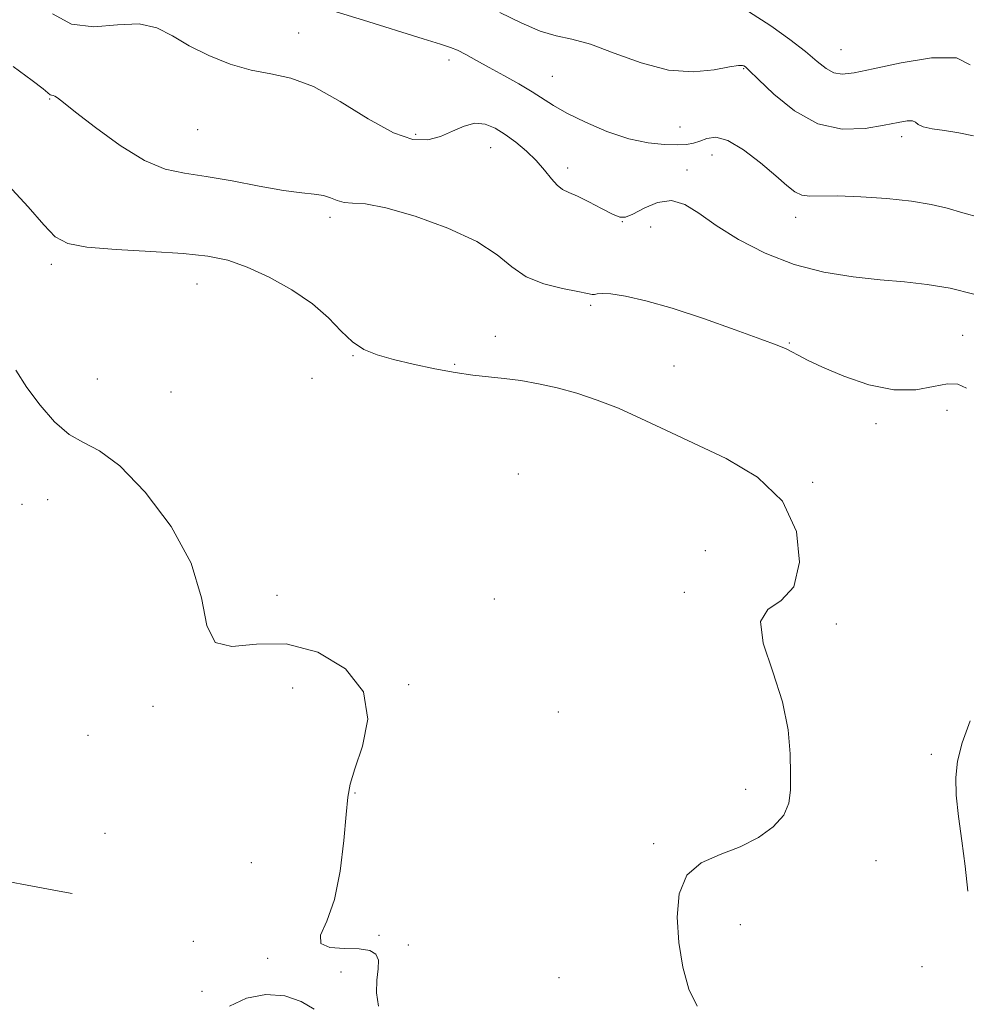
# Model space of a CAD drawing. Extents: x 2052300 to 2055200, y 339800 to 342700.
# Drawn here: x 2054297 to 2054463, y 341187 to 341359 of the extents above; entities that cross this region are included whole.
import ezdxf

# ---------------------------------------------------------------- set-up
doc = ezdxf.new("R2010")
doc.units = 0
doc.header["$MEASUREMENT"] = 0
for name, color, linetype, lineweight in [('DTM HARD BREAKLINE', 7, 'Continuous', 0), ('DTM SPOT ELEVATION', 2, 'Continuous', 13), ('INDEX CONTOUR', 41, 'Continuous', 13), ('INTERMEDIATE CONTOUR', 44, 'Continuous', 0)]:
    doc.layers.add(name, color=color, linetype=linetype, lineweight=lineweight)

msp = doc.modelspace()

# ---------------------------------------------------------------- linework, layer by layer
at = {"layer": 'DTM HARD BREAKLINE'}
msp.add_polyline3d([(2054096.37, 341939.39, 950.43), (2054096.89, 341899.236, 952.261), (2054099.431, 341851.026, 955.998), (2054101.072, 341797.738, 961.865), (2054106.535, 341737.588, 969.488), (2054112.173, 341673.552, 978.008), (2054117.874, 341625.831, 985.631), (2054124.283, 341571.06, 994.375), (2054130.392, 341509.02, 1003.568), (2054135.855, 341454.339, 1015.488), (2054141.463, 341388.984, 1027.334), (2054148.107, 341342.943, 1036.04), (2054154.959, 341296.405, 1040.711), (2054163.305, 341266.652, 1044.075), (2054176.5, 341248.198, 1046.242), (2054198.566, 341233.193, 1047.849), (2054221.99, 341225.511, 1048.559), (2054275.351, 341212.125, 1050.016), (2054304.053, 341206.722, 1050.278), (2054306.329, 341206.324, 1050.352)], dxfattribs=at)
at = {"layer": 'DTM SPOT ELEVATION'}
for p in [(2054345.99, 341357.05, 1058.7), (2054440.94, 341354.1, 1064.9), (2054372.27, 341352.28, 1059.5), (2054423.89, 341350.8, 1061.9), (2054390.35, 341349.46, 1060.9), (2054302.34, 341345.5, 1055.9), (2054412.74, 341340.57, 1061.1), (2054328.29, 341340.12, 1057.1), (2054366.45, 341339.3, 1058.4), (2054451.55, 341338.9, 1061.5), (2054379.61, 341336.97, 1057.2), (2054418.34, 341335.65, 1059.2), (2054393.06, 341333.41, 1058.48), (2054413.98, 341333.05, 1058.5), (2054351.42, 341324.76, 1055.6), (2054432.96, 341324.78, 1059.4), (2054402.65, 341323.98, 1057.97), (2054407.59, 341323.07, 1057.1), (2054302.68, 341316.52, 1053.6), (2054328.18, 341313.06, 1053.2), (2054397.11, 341309.34, 1055.75), (2054462.22, 341304.06, 1056.8), (2054380.38, 341303.9, 1054.8), (2054431.89, 341302.72, 1056.1), (2054355.49, 341300.54, 1053.9), (2054373.27, 341298.99, 1054.2), (2054411.7, 341298.73, 1055.1), (2054310.71, 341296.44, 1053.4), (2054348.27, 341296.56, 1052.6), (2054323.62, 341294.16, 1053.2), (2054459.5, 341290.96, 1055.4), (2054447.04, 341288.64, 1055.7), (2054384.42, 341279.78, 1052.1), (2054435.96, 341278.36, 1054.2), (2054302.04, 341275.29, 1050.8), (2054297.52, 341274.49, 1050.8), (2054417.15, 341266.38, 1052.4), (2054342.16, 341258.56, 1052.5), (2054380.24, 341257.93, 1053.1), (2054413.52, 341259.09, 1053.7), (2054440.12, 341253.54, 1054.5), (2054344.92, 341242.34, 1051.1), (2054365.21, 341242.91, 1052.2), (2054320.48, 341239.13, 1051.7), (2054391.45, 341238.13, 1053.3), (2054309.08, 341234.03, 1050.8), (2054456.73, 341230.69, 1055.6), (2054355.8, 341223.95, 1052.1), (2054424.24, 341224.61, 1053.5), (2054312.04, 341216.88, 1051.9), (2054408.13, 341215.04, 1053.8), (2054337.66, 341211.77, 1050.7), (2054447.07, 341212.07, 1054.9), (2054423.3, 341200.89, 1054.6), (2054360.02, 341199.01, 1052.6), (2054327.5, 341197.96, 1050.3), (2054365.18, 341197.3, 1052.8), (2054340.53, 341195.01, 1051.7), (2054353.4, 341192.58, 1050.7), (2054455.09, 341193.51, 1055.4), (2054391.52, 341191.59, 1052.9), (2054329.01, 341189.21, 1051.9)]:
    msp.add_point(p, dxfattribs=at)
at = {"layer": 'INDEX CONTOUR'}
msp.add_polyline3d([(2054352.519, 341360.765, 1060), (2054357.295, 341359.28, 1060), (2054367.737, 341356.009, 1060), (2054370.808, 341355.073, 1060), (2054372.54, 341354.518, 1060), (2054373.784, 341354.004, 1060), (2054375.251, 341353.251, 1060), (2054377.092, 341352.235, 1060), (2054379.314, 341350.995, 1060), (2054381.871, 341349.585, 1060), (2054384.49, 341348.123, 1060), (2054386.839, 341346.742, 1060), (2054390.587, 341344.332, 1060), (2054392.941, 341342.992, 1060), (2054396.173, 341341.403, 1060), (2054399.949, 341339.805, 1060), (2054403.755, 341338.523, 1060), (2054407.155, 341337.793, 1060), (2054410.009, 341337.508, 1060), (2054412.253, 341337.473, 1060), (2054413.879, 341337.537, 1060), (2054415.102, 341337.717, 1060), (2054416.196, 341338.069, 1060), (2054417.422, 341338.5589, 1060), (2054418.994, 341338.777, 1060), (2054421.117, 341338.217, 1060), (2054423.872, 341336.569, 1060), (2054426.843, 341334.291, 1060), (2054429.491, 341332.036, 1060), (2054431.425, 341330.333, 1060), (2054432.836, 341329.223, 1060), (2054434.063, 341328.626, 1060), (2054435.455, 341328.437, 1060), (2054440.312, 341328.503, 1060), (2054444.375, 341328.371, 1060), (2054448.974, 341328.06, 1060), (2054453.283, 341327.6, 1060), (2054456.699, 341327.018, 1060), (2054459.512, 341326.331, 1060), (2054462.231, 341325.557, 1060), (2054465.242, 341324.718, 1060)], dxfattribs=at)
at = {"layer": 'INTERMEDIATE CONTOUR'}
for points in [[(2054302.882, 341360.399, 1058), (2054306.199, 341358.564, 1058), (2054310.111, 341358.137, 1058), (2054314.228, 341358.466, 1058), (2054318.019, 341358.633, 1058), (2054321.127, 341357.935, 1058), (2054323.884, 341356.533, 1058), (2054326.796, 341354.8031, 1058), (2054330.225, 341353.088, 1058), (2054333.965, 341351.598, 1058), (2054337.668, 341350.51, 1058), (2054341.115, 341349.86, 1058), (2054344.6059, 341349.128, 1058), (2054348.569, 341347.65, 1058), (2054353.247, 341345.041, 1058), (2054358.136, 341342.0069, 1058), (2054362.544, 341339.529, 1058), (2054365.9579, 341338.355, 1058), (2054368.578, 341338.297, 1058), (2054370.784, 341338.935, 1058), (2054372.8859, 341339.863, 1058), (2054374.915, 341340.737, 1058), (2054376.833, 341341.229, 1058), (2054378.6229, 341341.09, 1058), (2054380.358, 341340.392, 1058), (2054382.134, 341339.2871, 1058), (2054384.003, 341337.913, 1058), (2054385.863, 341336.36, 1058), (2054387.567, 341334.702, 1058), (2054389.007, 341333.034, 1058), (2054390.2091, 341331.524, 1058), (2054391.235, 341330.361, 1058), (2054392.181, 341329.644, 1058), (2054393.271, 341329.1251, 1058), (2054394.763, 341328.468, 1058), (2054396.793, 341327.448, 1058), (2054399, 341326.283, 1058), (2054400.9011, 341325.302, 1058), (2054402.181, 341324.779, 1058), (2054403.201, 341324.784, 1058), (2054404.492, 341325.332, 1058), (2054406.433, 341326.34, 1058), (2054408.812, 341327.322, 1058), (2054411.267, 341327.696, 1058), (2054413.567, 341327.024, 1058), (2054416.014, 341325.461, 1058), (2054419.046, 341323.311, 1058), (2054422.974, 341320.88, 1058), (2054427.627, 341318.4999, 1058), (2054432.71, 341316.508, 1058), (2054437.936, 341315.1509, 1058), (2054443.052, 341314.319, 1058), (2054447.811, 341313.811, 1058), (2054452.06, 341313.433, 1058), (2054456.023, 341312.999, 1058), (2054460.0179, 341312.329, 1058), (2054464.206, 341311.318, 1058)], [(2054381.165, 341360.636, 1062), (2054384.9031, 341358.808, 1062), (2054388.24, 341357.344, 1062), (2054391.059, 341356.519, 1062), (2054393.799, 341355.943, 1062), (2054397.043, 341355.062, 1062), (2054401.189, 341353.523, 1062), (2054405.909, 341351.793, 1062), (2054410.692, 341350.54, 1062), (2054415.067, 341350.24, 1062), (2054418.728, 341350.589, 1062), (2054421.4071, 341351.0901, 1062), (2054422.95, 341351.346, 1062), (2054423.655, 341351.37, 1062), (2054423.93, 341351.275, 1062), (2054424.19, 341351.083, 1062), (2054424.873, 341350.447, 1062), (2054426.421, 341348.927, 1062), (2054429.137, 341346.324, 1062), (2054432.762, 341343.386, 1062), (2054436.896, 341341.101, 1062), (2054441.144, 341340.192, 1062), (2054445.129, 341340.319, 1062), (2054448.4799, 341340.881, 1062), (2054450.9161, 341341.366, 1062), (2054452.522, 341341.639, 1062), (2054453.472, 341341.658, 1062), (2054453.987, 341341.411, 1062), (2054454.457, 341341.007, 1062), (2054455.318, 341340.586, 1062), (2054456.891, 341340.2481, 1062), (2054459.046, 341339.933, 1062), (2054461.539, 341339.543, 1062), (2054464.141, 341339.011, 1062)], [(2054424.73, 341360.785, 1064), (2054428.626, 341358.313, 1064), (2054431.99, 341355.917, 1064), (2054434.718, 341353.782, 1064), (2054436.769, 341352.068, 1064), (2054438.339, 341350.823, 1064), (2054439.685, 341350.066, 1064), (2054441.125, 341349.812, 1064), (2054443.213, 341350.047, 1064), (2054446.564, 341350.753, 1064), (2054451.452, 341351.8049, 1064), (2054456.792, 341352.665, 1064), (2054461.1609, 341352.688, 1064), (2054463.5329, 341351.47, 1064)], [(2054295.9829, 341351.165, 1056), (2054299.319, 341348.74, 1056), (2054301.245, 341347.239, 1056), (2054302.453, 341346.224, 1056), (2054302.696, 341346.126, 1056), (2054302.955, 341346.077, 1056), (2054303.261, 341345.977, 1056), (2054303.722, 341345.683, 1056), (2054304.765, 341344.8741, 1056), (2054306.9, 341343.1849, 1056), (2054310.411, 341340.457, 1056), (2054314.702, 341337.3489, 1056), (2054318.954, 341334.725, 1056), (2054322.588, 341333.209, 1056), (2054325.982, 341332.466, 1056), (2054329.755, 341331.918, 1056), (2054334.295, 341331.131, 1056), (2054339.074, 341330.228, 1056), (2054343.331, 341329.4731, 1056), (2054346.489, 341329.049, 1056), (2054348.696, 341328.819, 1056), (2054350.283, 341328.566, 1056), (2054351.552, 341328.142, 1056), (2054352.703, 341327.672, 1056), (2054353.909, 341327.348, 1056), (2054355.405, 341327.262, 1056), (2054357.668, 341327.094, 1056), (2054361.239, 341326.42, 1056), (2054366.359, 341324.944, 1056), (2054372.082, 341322.866, 1056), (2054377.16, 341320.513, 1056), (2054380.709, 341318.1841, 1056), (2054383.284, 341316.073, 1056), (2054385.799, 341314.345, 1056), (2054388.901, 341313.116, 1056), (2054392.157, 341312.304, 1056), (2054394.868, 341311.781, 1056), (2054396.518, 341311.4379, 1056), (2054397.349, 341311.254, 1056), (2054397.788, 341311.23, 1056), (2054398.247, 341311.3389, 1056), (2054399.082, 341311.441, 1056), (2054400.631, 341311.367, 1056), (2054403.176, 341310.965, 1056), (2054406.764, 341310.142, 1056), (2054411.387, 341308.823, 1056), (2054416.87, 341307.014, 1056), (2054422.376, 341305.063, 1056), (2054426.906, 341303.401, 1056), (2054429.745, 341302.338, 1056), (2054431.316, 341301.705, 1056), (2054432.328, 341301.212, 1056), (2054433.435, 341300.6, 1056), (2054435.0841, 341299.7339, 1056), (2054437.666, 341298.514, 1056), (2054441.397, 341296.941, 1056), (2054445.789, 341295.436, 1056), (2054450.177, 341294.526, 1056), (2054454.005, 341294.55, 1056), (2054457.146, 341295.102, 1056), (2054459.584, 341295.5899, 1056), (2054461.3779, 341295.527, 1056), (2054462.904, 341294.855, 1056)], [(2054295.074, 341330.384, 1054), (2054298.594, 341326.575, 1054), (2054301.317, 341323.417, 1054), (2054303.351, 341321.34, 1054), (2054305.5319, 341320.153, 1054), (2054308.875, 341319.507, 1054), (2054314.015, 341319.094, 1054), (2054320.057, 341318.772, 1054), (2054325.724, 341318.437, 1054), (2054330.08, 341317.974, 1054), (2054333.561, 341317.228, 1054), (2054336.942, 341316.028, 1054), (2054340.781, 341314.267, 1054), (2054344.763, 341312.073, 1054), (2054348.356, 341309.634, 1054), (2054351.171, 341307.145, 1054), (2054353.395, 341304.834, 1054), (2054355.36, 341302.934, 1054), (2054357.38, 341301.599, 1054), (2054359.699, 341300.661, 1054), (2054362.5419, 341299.87, 1054), (2054366.02, 341299.039, 1054), (2054369.788, 341298.23, 1054), (2054373.387, 341297.57, 1054), (2054376.481, 341297.139, 1054), (2054381.944, 341296.557, 1054), (2054384.843, 341296.155, 1054), (2054387.95, 341295.6, 1054), (2054391.23, 341294.867, 1054), (2054394.6529, 341293.932, 1054), (2054398.224, 341292.759, 1054), (2054401.956, 341291.307, 1054), (2054405.896, 341289.55, 1054), (2054410.237, 341287.497, 1054), (2054420.833, 341282.523, 1054), (2054426.321, 341279.267, 1054), (2054430.6749, 341275.044, 1054), (2054433.11, 341269.759, 1054), (2054433.683, 341264.364, 1054), (2054432.661, 341260.071, 1054), (2054430.465, 341257.65, 1054), (2054428.12, 341256.094, 1054), (2054426.802, 341253.951, 1054), (2054427.315, 341250.155, 1054), (2054428.968, 341245.182, 1054), (2054430.698, 341239.894, 1054), (2054431.677, 341235.022, 1054), (2054432.02, 341230.777, 1054), (2054432.079, 341227.239, 1054), (2054432.09, 341224.43, 1054), (2054431.814, 341222.132, 1054), (2054430.894, 341220.069, 1054), (2054429.068, 341218.036, 1054), (2054426.454, 341216.123, 1054), (2054423.261, 341214.491, 1054), (2054419.76, 341213.178, 1054), (2054416.461, 341211.731, 1054), (2054413.931, 341209.574, 1054), (2054412.5889, 341206.306, 1054), (2054412.243, 341202.217, 1054), (2054412.553, 341197.775, 1054), (2054413.241, 341193.429, 1054), (2054414.285, 341189.575, 1054), (2054415.73, 341186.5921, 1054)], [(2054296.4301, 341298.014, 1052), (2054298.385, 341294.9769, 1052), (2054300.674, 341291.833, 1052), (2054303.21, 341288.93, 1052), (2054305.783, 341286.698, 1052), (2054308.294, 341285.301, 1052), (2054311.088, 341283.862, 1052), (2054314.62, 341281.239, 1052), (2054319.085, 341276.636, 1052), (2054323.631, 341270.639, 1052), (2054327.147, 341264.177, 1052), (2054328.925, 341258.143, 1052), (2054329.879, 341253.286, 1052), (2054331.324, 341250.319, 1052), (2054334.283, 341249.589, 1052), (2054338.591, 341249.989, 1052), (2054343.786, 341250.049, 1052), (2054349.305, 341248.598, 1052), (2054354.176, 341245.677, 1052), (2054357.324, 341241.63, 1052), (2054358.048, 341236.874, 1052), (2054357.152, 341232.124, 1052), (2054355.8119, 341228.174, 1052), (2054354.96, 341225.486, 1052), (2054354.548, 341223.215, 1052), (2054354.281, 341220.191, 1052), (2054353.896, 341215.626, 1052), (2054353.249, 341210.272, 1052), (2054352.228, 341205.264, 1052), (2054350.869, 341201.512, 1052), (2054349.808, 341199.02, 1052), (2054349.833, 341197.5651, 1052), (2054351.442, 341196.9039, 1052), (2054353.997, 341196.708, 1052), (2054356.573, 341196.627, 1052), (2054358.42, 341196.352, 1052), (2054359.493, 341195.739, 1052), (2054359.922, 341194.685, 1052), (2054359.874, 341193.126, 1052), (2054359.654, 341191.165, 1052), (2054359.607, 341188.943, 1052), (2054359.916, 341186.635, 1052)], [(2054463.541, 341236.608, 1056), (2054462.127, 341232.72, 1056), (2054461.325, 341229.542, 1056), (2054461.012, 341226.67, 1056), (2054461.1101, 341223.564, 1056), (2054461.5251, 341219.819, 1056), (2054462.096, 341215.577, 1056), (2054462.649, 341211.118, 1056), (2054463.135, 341206.742, 1056)], [(2054348.692, 341186.073, 1052), (2054346.385, 341187.452, 1052), (2054343.523, 341188.422, 1052), (2054340.215, 341188.633, 1052), (2054336.843, 341188.021, 1052), (2054333.854, 341186.594, 1052)]]:
    msp.add_polyline3d(points, dxfattribs=at)

doc.saveas('drawing.dxf')
